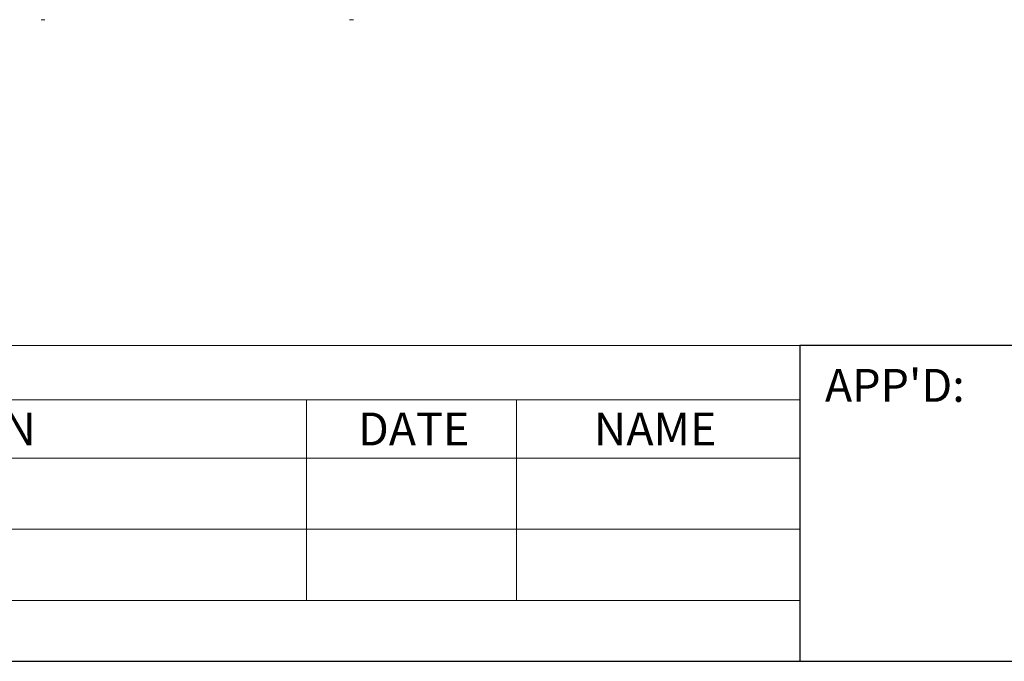
# Model space of a CAD drawing. Units: inches. Extents: x 28 to 200, y -9 to 123.
# Drawn here: x 64 to 94, y -9 to 10 of the extents above; entities that cross this region are included whole.
import ezdxf

# ---------------------------------------------------------------- set-up
doc = ezdxf.new("R2010")
doc.units = ezdxf.units.IN
doc.header["$MEASUREMENT"] = 0
doc.styles.add('SLDTEXTSTYLE0', font='TXT', dxfattribs={"width": 0.605})
doc.styles.add('SLDTEXTSTYLE1', font='TXT', dxfattribs={"width": 0.75})

# ---------------------------------------------------------------- blocks, each defined once
blk = doc.blocks.new('SW_TABLEANNOTATION_0')
at = {"color": 0, "linetype": 'Continuous', "lineweight": 0}
for p, q in [((3.4879, 0), (0, 0)), ((3.4879, -0.4846), (3.4879, 0)), ((0, -0.1033), (3.4879, -0.1033)), ((2.5502, -0.1033), (2.5502, -0.214)), ((2.9495, -0.1033), (2.9495, -0.214)), ((0, -0.214), (3.4879, -0.214)), ((2.5502, -0.214), (2.5502, -0.4846)), ((2.9495, -0.214), (2.9495, -0.4846)), ((0, -0.3493), (3.4879, -0.3493)), ((0, -0.4846), (3.4879, -0.4846))]:
    blk.add_line(p, q, dxfattribs=at)
at = {"color": 0, "linetype": 'Continuous', "lineweight": 0, "char_height": 0.0625, "attachment_point": 1, "style": 'SLDTEXTSTYLE1'}
for s, insert in [('DESCRIPTION', (1.4871, -0.1274)), ('DATE', (2.6479, -0.1274)), ('NAME', (3.0964, -0.1274))]:
    blk.add_mtext(s, dxfattribs=dict(at, insert=insert))

msp = doc.modelspace()

# ---------------------------------------------------------------- linework, layer by layer
at = {"color": 7, "linetype": 'Continuous', "lineweight": 15}
for p, q in [((64.246, 10.167), (64.24, 10.167)), ((64.264, 10.167), (64.246, 10.167)), ((64.325, 10.167), (64.264, 10.167)), ((64.346, 10.167), (64.325, 10.167)), ((64.357, 10.167), (64.346, 10.167)), ((73.624, 10.167), (73.622, 10.167)), ((73.667, 10.167), (73.624, 10.167)), ((73.695, 10.167), (73.667, 10.167)), ((73.738, 10.167), (73.695, 10.167)), ((73.74, 10.167), (73.738, 10.167))]:
    msp.add_line(p, q, dxfattribs=at)
at = {"color": 7, "linetype": 'Continuous', "lineweight": 30}
for p, q in [((199.512, 0.265), (87.318, 0.265)), ((87.318, 0.265), (87.318, -9.335)), ((31.512, -9.335), (199.512, -9.335))]:
    msp.add_line(p, q, dxfattribs=at)

# ---------------------------------------------------------------- block references
at = {"color": 7, "linetype": 'Continuous', "lineweight": 0, "xscale": 16, "yscale": 16, "zscale": 16}
msp.add_blockref('SW_TABLEANNOTATION_0', (31.512, 0.265), dxfattribs=at)

# ---------------------------------------------------------------- texts
at = {"color": 7, "linetype": 'Continuous', "lineweight": 0, "insert": (88.082, -0.447), "char_height": 1, "attachment_point": 1, "style": 'SLDTEXTSTYLE0'}
msp.add_mtext("APP'D:", dxfattribs=at)

doc.saveas('drawing.dxf')
